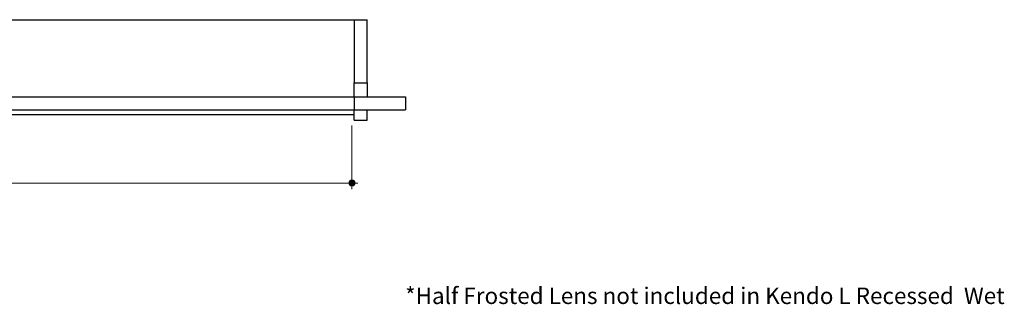
# Model space of a CAD drawing. Units: inches. Extents: x 38.9 to 73.9, y 1.1 to 34.8.
# Drawn here: x 69.3 to 73.9, y 26.5 to 27.8 of the extents above; entities that cross this region are included whole.
import ezdxf

# ---------------------------------------------------------------- set-up
doc = ezdxf.new("R2010")
doc.units = ezdxf.units.IN
doc.header["$MEASUREMENT"] = 0
for name, color, linetype, lineweight in [('description', 7, 'Continuous', 0), ('dimensions', 7, 'Continuous', 0), ('line art', 7, 'Continuous', 0)]:
    doc.layers.add(name, color=color, linetype=linetype, lineweight=lineweight)

# ---------------------------------------------------------------- blocks, each defined once
blk = doc.blocks.new('Block_5')
at = {"layer": 'line art', "color": 7, "lineweight": 25}
for p, q in [((58.8862, 27.837), (70.8862, 27.837)), ((70.8862, 27.837), (70.9462, 27.837)), ((70.8862, 27.837), (70.8862, 27.547)), ((70.9462, 27.547), (70.9462, 27.837)), ((70.8862, 27.547), (70.9462, 27.547)), ((70.8862, 27.482), (70.8862, 27.547)), ((70.9462, 27.547), (70.9462, 27.482)), ((58.8862, 27.482), (70.8862, 27.482)), ((70.8862, 27.482), (70.8862, 27.422)), ((70.8862, 27.482), (71.1232, 27.482)), ((71.1232, 27.482), (71.1232, 27.422)), ((58.8862, 27.422), (70.8862, 27.422)), ((58.8862, 27.4007), (70.8862, 27.4007)), ((70.8862, 27.422), (71.1232, 27.422)), ((70.8862, 27.375), (70.8862, 27.422)), ((70.9462, 27.375), (70.9462, 27.422)), ((70.8862, 27.375), (70.9462, 27.375))]:
    blk.add_line(p, q, dxfattribs=at)
blk = doc.blocks.new('Block_54')
at = {"layer": 'dimensions', "transparency": 33554687}
h = blk.add_hatch(color=7, dxfattribs=at)
h.dxf.hatch_style = 2
edge = h.paths.add_edge_path()
edge.add_spline(control_points=[(70.89, 27.0851), (70.89, 27.0774), (70.8837, 27.0712), (70.8761, 27.0712), (70.8684, 27.0712), (70.8622, 27.0774), (70.8622, 27.0851), (70.8622, 27.0927), (70.8684, 27.099), (70.8761, 27.099), (70.8837, 27.099), (70.89, 27.0927), (70.89, 27.0851)], knot_values=[0, 0, 0, 0, 1, 1, 1, 2, 2, 2, 3, 3, 3, 4, 4, 4, 4], degree=3, periodic=0)
edge.add_line((70.89, 27.0851), (70.89, 27.0851))
at = {"layer": 'dimensions', "color": 7, "lineweight": 20}
blk.add_line((70.8761, 27.0572), (70.8761, 27.3495), dxfattribs=at)
at = {"layer": 'dimensions'}
blk.add_open_spline([(70.89, 27.0851), (70.89, 27.0774), (70.8837, 27.0712), (70.8761, 27.0712), (70.8684, 27.0712), (70.8622, 27.0774), (70.8622, 27.0851), (70.8622, 27.0927), (70.8684, 27.099), (70.8761, 27.099), (70.8837, 27.099), (70.89, 27.0927), (70.89, 27.0851)], degree=3, knots=[0, 0, 0, 0, 1, 1, 1, 2, 2, 2, 3, 3, 3, 4, 4, 4, 4], dxfattribs=at)
blk = doc.blocks.new('Block_51')
at = {"layer": 'dimensions', "color": 7, "lineweight": 20}
blk.add_line((65.1187, 27.0842), (70.9039, 27.0842), dxfattribs=at)
at = {"layer": 'dimensions'}
blk.add_blockref('Block_54', (0, 0), dxfattribs=at)

msp = doc.modelspace()

# ---------------------------------------------------------------- block references
at = {"layer": 'dimensions'}
msp.add_blockref('Block_51', (0, 0), dxfattribs=at)
at = {"layer": 'line art'}
msp.add_blockref('Block_5', (0, 0), dxfattribs=at)

# ---------------------------------------------------------------- texts
at = {"layer": 'description', "insert": (71.1212, 26.5284), "char_height": 0.2, "attachment_point": 7}
msp.add_mtext('\\C7;\\FFutura Book|b0|i0|c1;\\H0.075927;\\W1.000030;*Half Frosted Lens not included in Kendo L Recessed  Wet', dxfattribs=at)

doc.saveas('drawing.dxf')
